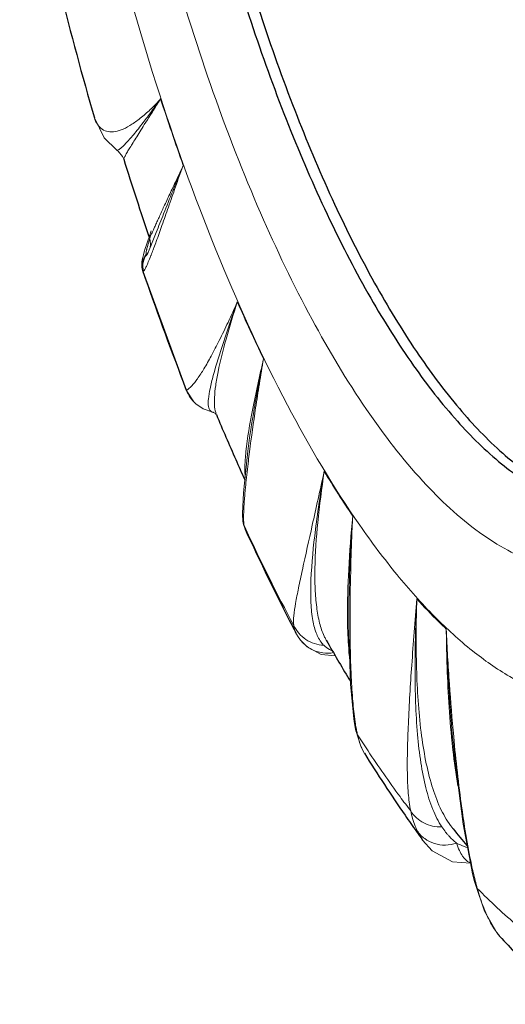
# Model space of a CAD drawing. Units: millimetres. Extents: x 36203 to 38691, y -11778 to -10827.
# Drawn here: x 37723 to 37745, y -11565 to -11520 of the extents above; entities that cross this region are included whole.
import ezdxf

# ---------------------------------------------------------------- set-up
doc = ezdxf.new("R2010")
doc.units = ezdxf.units.MM
doc.header["$LTSCALE"] = 50
doc.layers.get('0').update_dxf_attribs({"lineweight": 18})
doc.layers.add('02___PRT_ALL_AXES', color=7, linetype='Continuous')
doc.layers.add('06___PRT_ALL_SURFS', color=7, linetype='Continuous')

msp = doc.modelspace()

# ---------------------------------------------------------------- linework, layer by layer
at = {"color": 7, "linetype": 'Continuous'}
for p, q in [((37729.193, -11523.691), (37729.374, -11523.407)), ((37726.347, -11524.278), (37726.347, -11524.279)), ((37727.378, -11525.744), (37727.379, -11525.745)), ((37728.859, -11529.681), (37728.786, -11529.894)), ((37728.943, -11529.446), (37728.859, -11529.681)), ((37728.723, -11530.084), (37728.67, -11530.254)), ((37728.786, -11529.894), (37728.723, -11530.084)), ((37728.925, -11530.139), (37728.925, -11530.138)), ((37728.589, -11530.538), (37728.56, -11530.658)), ((37728.753, -11530.525), (37728.753, -11530.527)), ((37728.562, -11531.301), (37728.562, -11531.301)), ((37728.562, -11531.301), (37728.563, -11531.303)), ((37730.548, -11536.73), (37730.554, -11536.734)), ((37730.984, -11537.358), (37730.986, -11537.36)), ((37731.775, -11537.747), (37731.769, -11537.746)), ((37731.775, -11537.747), (37731.777, -11537.748)), ((37731.926, -11537.857), (37731.922, -11537.847)), ((37733.363, -11539.535), (37733.329, -11539.813)), ((37733.278, -11540.98), (37733.272, -11541.043)), ((37733.114, -11542.382), (37733.114, -11542.378)), ((37733.114, -11542.378), (37733.117, -11542.483)), ((37733.173, -11542.665), (37733.114, -11542.382)), ((37733.117, -11542.483), (37733.13, -11542.666)), ((37733.13, -11542.666), (37733.14, -11542.743)), ((37733.14, -11542.743), (37733.14, -11542.74)), ((37733.14, -11542.74), (37733.168, -11542.886)), ((37733.196, -11542.937), (37733.14, -11542.743)), ((37733.168, -11542.886), (37733.244, -11543.105)), ((37733.27, -11543.096), (37733.196, -11542.937)), ((37733.196, -11542.937), (37733.244, -11543.106)), ((37733.244, -11543.106), (37733.244, -11543.106)), ((37737.982, -11547.123), (37737.982, -11547.129)), ((37735.566, -11547.855), (37735.566, -11547.855)), ((37735.755, -11548.153), (37735.759, -11548.158)), ((37735.759, -11548.158), (37736.074, -11548.486)), ((37736.951, -11548.179), (37736.936, -11548.151)), ((37736.074, -11548.486), (37736.723, -11548.832)), ((37736.723, -11548.832), (37737.37, -11548.891)), ((37738.213, -11551.774), (37738.213, -11551.773)), ((37738.285, -11551.991), (37738.213, -11551.774)), ((37738.283, -11552.185), (37738.312, -11552.324)), ((37738.312, -11552.324), (37738.311, -11552.321)), ((37738.383, -11552.509), (37738.312, -11552.324)), ((37742.732, -11552.599), (37742.733, -11552.606)), ((37738.693, -11553.348), (37738.697, -11553.356)), ((37742.757, -11556.817), (37742.735, -11556.791)), ((37743.22, -11556.609), (37743.592, -11558.618)), ((37741.362, -11557.332), (37741.356, -11557.324)), ((37741.372, -11557.346), (37741.361, -11557.331)), ((37743.592, -11558.618), (37743.592, -11558.618)), ((37743.592, -11558.618), (37743.634, -11558.803)), ((37743.676, -11558.805), (37743.592, -11558.618)), ((37743.634, -11558.803), (37743.727, -11559.178)), ((37743.727, -11559.178), (37743.776, -11559.36)), ((37743.776, -11559.36), (37743.775, -11559.359)), ((37743.863, -11559.54), (37743.776, -11559.36)), ((37744.898, -11561.738), (37744.899, -11561.739))]:
    msp.add_line(p, q, dxfattribs=at)
for points in [[(37726.347, -11524.277), (37726.793, -11525.182), (37727.378, -11525.744)], [(37727.379, -11525.745), (37727.44, -11525.791), (37727.637, -11526.037), (37727.687, -11526.161)], [(37728.87, -11529.785), (37728.897, -11529.886), (37728.912, -11530.075), (37728.898, -11530.189), (37728.89, -11530.223)], [(37728.67, -11530.254), (37728.625, -11530.405), (37728.589, -11530.538)], [(37728.925, -11530.137), (37728.854, -11530.308), (37728.798, -11530.434)], [(37728.56, -11530.658), (37728.538, -11530.769), (37728.522, -11530.881), (37728.515, -11531.014)], [(37728.798, -11530.434), (37728.758, -11530.517), (37728.753, -11530.526)], [(37728.515, -11531.014), (37728.535, -11531.204), (37728.562, -11531.301)], [(37730.548, -11536.731), (37730.889, -11537.266), (37730.984, -11537.358)], [(37730.986, -11537.36), (37731.319, -11537.589), (37731.769, -11537.746)], [(37731.777, -11537.748), (37731.791, -11537.752), (37731.887, -11537.81)], [(37731.887, -11537.81), (37731.923, -11537.853), (37731.922, -11537.847)], [(37733.329, -11539.813), (37733.16, -11541.431), (37733.114, -11542.382)], [(37737.982, -11547.123), (37737.987, -11547.898), (37738.063, -11550.195), (37738.213, -11551.774)], [(37735.566, -11547.854), (37735.702, -11548.079), (37735.755, -11548.153)], [(37738.213, -11551.773), (37738.233, -11551.906), (37738.283, -11552.185)], [(37738.311, -11552.321), (37738.528, -11553.025), (37738.693, -11553.348)], [(37742.732, -11552.599), (37742.862, -11553.872), (37743.22, -11556.609)], [(37741.362, -11557.332), (37741.796, -11557.817), (37742.724, -11558.33), (37743.55, -11558.394)], [(37743.775, -11559.359), (37744.199, -11560.591), (37744.772, -11561.587), (37744.9, -11561.739)]]:
    msp.add_lwpolyline(points, dxfattribs=at)
for centre, radius, start, end in [((37833.99, -11489.455), 109.988, 197.98021, 199.65448), ((38069.438, -11739.391), 402.856, 147.62723, 147.77723), ((37723.628, -11518.176), 7.778, 313.2675, 314.5188), ((37697.783, -11518.539), 33.393, 339.3427, 339.536), ((37688.581, -11515.109), 43.214, 339.5404, 339.9464), ((37729.319, -11531.044), 0.799, 138.9734, 198.8609), ((37729.357, -11531.048), 0.799, 139.1332, 197.9259), ((37727.844, -11529.968), 1.066, 328.5124, 329.266), ((37711.455, -11523.757), 18.759, 338.5897, 338.7651), ((37706.681, -11521.907), 23.879, 338.7748, 339.3704), ((37853.746, -11488.489), 132.302, 198.88088, 201.21933), ((37804.618, -11501.247), 78.325, 203.67201, 205.7745), ((37846.706, -11491.194), 124.76, 201.23163, 201.40859), ((37744.846, -11540.776), 11.632, 173.9417, 175.0607), ((37803.247, -11548.457), 70.37, 172.73412, 173.08617), ((37786.524, -11546.442), 53.526, 173.0733, 174.1441), ((37777.2, -11516.147), 47.098, 211.068, 214.0241), ((37814.659, -11505.367), 89.709, 204.87042, 208.02026), ((37818.429, -11547.224), 80.386, 179.78171, 179.93149), ((37739.11, -11546.96), 2.479, 204.7201, 208.7143), ((37737.735, -11547.519), 1.265, 219.3938, 224.833), ((37737.698, -11547.553), 1.215, 224.913, 240.3247), ((37737.743, -11547.47), 1.309, 240.4211, 247.0899), ((37749.59, -11550.279), 11.434, 187.6089, 188.6128), ((37744.069, -11551.19), 5.837, 191.1472, 193.0576), ((37787.982, -11520.652), 58.949, 212.71252, 213.5692), ((37745.753, -11554.398), 3.852, 216.0614, 218.4165), ((37744.944, -11554.977), 3.216, 219.8731, 222.1755), ((37744.819, -11555.092), 3.046, 222.1454, 231.337), ((37764.913, -11553.956), 21.784, 192.3763, 192.863), ((37759.444, -11555.206), 16.173, 192.857, 194.2579), ((37757.02, -11555.817), 13.674, 194.2798, 195.801)]:
    msp.add_arc(centre, radius, start, end, dxfattribs=at)
for points, knots in [([(37758.164, -11542.704), (37758.512, -11541.799), (37759.148, -11539.865), (37760.202, -11535.567), (37761.066, -11529.471), (37761.424, -11521.47), (37761.121, -11512.794), (37760.166, -11503.744), (37758.591, -11494.637), (37756.45, -11485.793), (37753.82, -11477.521), (37750.795, -11470.108), (37747.934, -11464.659), (37745.498, -11460.968), (37743.712, -11458.67), (37741.911, -11456.754), (37740.109, -11455.235), (37738.315, -11454.126), (37736.539, -11453.441), (37734.794, -11453.2), (37733.105, -11453.42), (37731.509, -11454.098), (37730.029, -11455.212), (37728.673, -11456.737), (37727.902, -11457.943), (37727.534, -11458.601)], [0, 0, 0, 0, 0.026952, 0.056506, 0.122873, 0.197662, 0.278817, 0.363925, 0.45037, 0.53547, 0.616608, 0.691374, 0.757715, 0.787249, 0.814184, 0.838482, 0.860199, 0.879525, 0.896829, 0.912706, 0.927977, 0.943575, 0.960371, 0.979039, 1, 1, 1, 1]), ([(37726.307, -11461.181), (37725.967, -11462.02), (37725.339, -11463.812), (37724.281, -11467.797), (37723.368, -11473.464), (37722.89, -11480.927), (37723.014, -11489.069), (37723.737, -11497.63), (37725.038, -11506.338), (37726.875, -11514.915), (37729.189, -11523.087), (37731.905, -11530.596), (37734.935, -11537.205), (37737.747, -11541.979), (37740.108, -11545.143), (37741.823, -11547.074), (37743.543, -11548.648), (37745.258, -11549.852), (37746.958, -11550.675), (37748.634, -11551.103), (37750.272, -11551.121), (37751.843, -11550.719), (37753.321, -11549.911), (37754.189, -11549.153), (37754.604, -11548.725)], [0, 0, 0, 0, 0.025908, 0.054275, 0.117929, 0.189782, 0.268086, 0.350754, 0.435491, 0.519908, 0.60163, 0.678407, 0.748227, 0.809464, 0.836526, 0.86112, 0.883269, 0.9031, 0.920874, 0.937036, 0.952228, 0.967251, 0.982936, 1, 1, 1, 1]), ([(37755.109, -11539.987), (37754.609, -11540.929), (37753.768, -11542.231), (37752.363, -11543.602), (37751.288, -11544.335), (37750.151, -11544.812), (37748.959, -11545.024), (37747.729, -11544.968), (37746.472, -11544.649), (37745.196, -11544.075), (37743.393, -11542.92), (37741.145, -11540.805), (37738.602, -11537.493), (37736.14, -11533.36), (37733.814, -11528.497), (37731.68, -11523.014), (37729.789, -11517.039), (37728.185, -11510.712), (37726.908, -11504.185), (37725.988, -11497.61), (37725.446, -11491.145), (37725.343, -11486.886), (37725.363, -11484.805)], [0, 0, 0, 0, 0.041804, 0.059966, 0.076708, 0.092515, 0.107986, 0.123765, 0.140455, 0.158548, 0.178403, 0.224182, 0.278688, 0.341732, 0.412522, 0.489867, 0.572301, 0.658167, 0.745692, 0.833044, 0.9184, 1, 1, 1, 1]), ([(37728.576, -11524.487), (37728.705, -11524.32), (37728.975, -11523.962), (37729.239, -11523.601), (37729.374, -11523.407)], [0, 0, 0, 0, 0.472019, 1, 1, 1, 1]), ([(37729.082, -11523.722), (37729.106, -11523.698), (37729.207, -11523.596), (37729.304, -11523.49), (37729.374, -11523.407)], [0, 0, 0, 0, 0.240719, 1, 1, 1, 1]), ([(37726.347, -11524.277), (37726.405, -11524.477), (37726.583, -11524.768), (37726.979, -11524.925), (37727.319, -11524.914), (37727.69, -11524.789), (37728.091, -11524.561), (37728.523, -11524.238), (37728.81, -11523.981), (37728.959, -11523.84)], [0, 0, 0, 0, 0.193038, 0.283884, 0.383525, 0.501627, 0.643204, 0.809547, 1, 1, 1, 1]), ([(37727.379, -11525.745), (37727.393, -11525.754), (37727.45, -11525.741), (37727.529, -11525.685), (37727.644, -11525.586), (37727.853, -11525.373), (37728.172, -11525.004), (37728.431, -11524.675), (37728.576, -11524.487)], [0, 0, 0, 0, 0.029367, 0.085167, 0.1707, 0.285235, 0.594896, 1, 1, 1, 1]), ([(37727.687, -11526.161), (37727.686, -11526.156), (37727.69, -11526.139), (37727.701, -11526.111), (37727.721, -11526.07), (37727.762, -11525.991), (37727.835, -11525.865), (37727.945, -11525.682), (37728.082, -11525.459), (37728.244, -11525.197), (37728.429, -11524.901), (37728.561, -11524.693), (37728.63, -11524.583)], [0, 0, 0, 0, 0.008941, 0.025651, 0.050338, 0.082883, 0.170713, 0.287263, 0.430491, 0.598339, 0.788807, 1, 1, 1, 1]), ([(37730.41, -11526.449), (37730.302, -11526.679), (37730.095, -11527.119), (37729.801, -11527.749), (37729.539, -11528.311), (37729.344, -11528.734), (37729.208, -11529.031), (37729.122, -11529.219), (37729.048, -11529.383), (37728.986, -11529.52), (37728.938, -11529.629), (37728.905, -11529.701), (37728.887, -11529.744), (37728.877, -11529.765), (37728.874, -11529.778), (37728.869, -11529.783), (37728.87, -11529.785)], [0, 0, 0, 0, 0.207498, 0.397483, 0.567284, 0.713852, 0.77742, 0.833924, 0.88291, 0.923928, 0.956548, 0.98035, 0.988815, 0.994934, 0.998673, 1, 1, 1, 1]), ([(37728.925, -11530.138), (37729.009, -11529.931), (37729.204, -11529.44), (37729.537, -11528.602), (37729.867, -11527.781), (37730.165, -11527.042), (37730.324, -11526.648), (37730.41, -11526.449)], [0, 0, 0, 0, 0.168122, 0.39882, 0.679906, 0.836143, 1, 1, 1, 1]), ([(37729.175, -11529.927), (37729.263, -11529.685), (37729.449, -11529.164), (37729.741, -11528.334), (37730.005, -11527.582), (37730.227, -11526.942), (37730.345, -11526.613), (37730.41, -11526.449)], [0, 0, 0, 0, 0.209408, 0.449666, 0.715513, 0.856711, 1, 1, 1, 1]), ([(37728.873, -11529.832), (37728.867, -11529.851), (37728.844, -11529.923), (37728.822, -11529.996), (37728.806, -11530.049)], [0, 0, 0, 0, 0.26754, 1, 1, 1, 1]), ([(37728.806, -11530.049), (37728.8, -11530.073), (37728.776, -11530.155), (37728.754, -11530.238), (37728.74, -11530.298)], [0, 0, 0, 0, 0.284689, 1, 1, 1, 1]), ([(37728.597, -11531.294), (37728.619, -11531.272), (37728.662, -11531.198), (37728.733, -11531.057), (37728.821, -11530.851), (37728.885, -11530.694), (37728.919, -11530.605)], [0, 0, 0, 0, 0.121911, 0.331602, 0.626043, 1, 1, 1, 1]), ([(37728.713, -11530.448), (37728.713, -11530.456), (37728.711, -11530.479), (37728.71, -11530.505), (37728.716, -11530.52)], [0, 0, 0, 0, 0.33102, 1, 1, 1, 1]), ([(37728.74, -11530.298), (37728.737, -11530.313), (37728.726, -11530.362), (37728.717, -11530.412), (37728.713, -11530.448)], [0, 0, 0, 0, 0.298783, 1, 1, 1, 1]), ([(37728.716, -11530.52), (37728.719, -11530.526), (37728.731, -11530.539), (37728.746, -11530.529), (37728.753, -11530.525)], [0, 0, 0, 0, 0.444082, 1, 1, 1, 1]), ([(37728.563, -11531.303), (37728.565, -11531.307), (37728.581, -11531.313), (37728.59, -11531.3), (37728.597, -11531.294)], [0, 0, 0, 0, 0.342049, 1, 1, 1, 1]), ([(37730.554, -11536.734), (37730.566, -11536.733), (37730.597, -11536.715), (37730.654, -11536.678), (37730.732, -11536.609), (37730.829, -11536.509), (37730.942, -11536.373), (37731.127, -11536.127), (37731.383, -11535.726), (37731.714, -11535.141), (37732.08, -11534.429), (37732.48, -11533.602), (37732.75, -11533.011), (37732.884, -11532.694)], [0, 0, 0, 0, 0.00735, 0.021971, 0.043998, 0.073622, 0.111029, 0.156281, 0.270153, 0.413948, 0.585134, 0.780748, 1, 1, 1, 1]), ([(37731.655, -11537.69), (37731.601, -11537.64), (37731.558, -11537.51), (37731.548, -11537.324), (37731.564, -11537.047), (37731.64, -11536.623), (37731.858, -11535.753), (37732.276, -11534.427), (37732.667, -11533.311), (37732.884, -11532.694)], [0, 0, 0, 0, 0.042508, 0.072129, 0.108378, 0.201137, 0.319752, 0.623988, 1, 1, 1, 1]), ([(37731.922, -11537.847), (37731.879, -11537.741), (37731.831, -11537.478), (37731.833, -11537.032), (37731.893, -11536.491), (37732.055, -11535.6), (37732.381, -11534.321), (37732.702, -11533.263), (37732.884, -11532.694)], [0, 0, 0, 0, 0.065041, 0.149062, 0.252271, 0.373358, 0.66179, 1, 1, 1, 1]), ([(37734.086, -11535.305), (37733.902, -11536.082), (37733.591, -11537.489), (37733.346, -11538.91), (37733.279, -11539.548)], [0, 0, 0, 0, 0.554759, 1, 1, 1, 1]), ([(37734.086, -11535.305), (37734.003, -11535.691), (37733.858, -11536.446), (37733.604, -11537.854), (37733.445, -11538.878), (37733.363, -11539.535)], [0, 0, 0, 0, 0.276045, 0.537442, 1, 1, 1, 1]), ([(37734.086, -11535.305), (37734.012, -11535.682), (37733.895, -11536.429), (37733.674, -11537.846), (37733.528, -11538.885), (37733.443, -11539.557)], [0, 0, 0, 0, 0.268339, 0.527091, 1, 1, 1, 1]), ([(37731.769, -11537.746), (37731.758, -11537.744), (37731.717, -11537.733), (37731.678, -11537.712), (37731.655, -11537.69)], [0, 0, 0, 0, 0.263735, 1, 1, 1, 1]), ([(37733.257, -11539.774), (37733.25, -11539.857), (37733.229, -11540.145), (37733.222, -11540.435), (37733.237, -11540.639)], [0, 0, 0, 0, 0.288254, 1, 1, 1, 1]), ([(37735.466, -11547.511), (37735.448, -11547.363), (37735.462, -11547.021), (37735.552, -11546.452), (37735.691, -11545.753), (37735.948, -11544.559), (37736.248, -11543.204), (37736.585, -11541.701), (37736.768, -11540.879), (37736.858, -11540.452)], [0, 0, 0, 0, 0.061982, 0.141126, 0.239989, 0.358654, 0.64971, 0.817977, 1, 1, 1, 1]), ([(37736.757, -11548.322), (37736.641, -11548.181), (37736.45, -11547.812), (37736.299, -11547.145), (37736.235, -11546.327), (37736.252, -11544.964), (37736.452, -11542.983), (37736.71, -11541.337), (37736.858, -11540.452)], [0, 0, 0, 0, 0.068545, 0.152509, 0.25491, 0.375456, 0.663428, 1, 1, 1, 1]), ([(37736.858, -11547.997), (37736.769, -11547.804), (37736.626, -11547.366), (37736.498, -11546.637), (37736.434, -11545.8), (37736.426, -11544.505), (37736.553, -11542.706), (37736.743, -11541.229), (37736.858, -11540.452)], [0, 0, 0, 0, 0.083464, 0.180463, 0.290871, 0.413635, 0.690482, 1, 1, 1, 1]), ([(37733.272, -11541.043), (37733.264, -11541.121), (37733.236, -11541.408), (37733.212, -11541.696), (37733.198, -11541.906)], [0, 0, 0, 0, 0.271035, 1, 1, 1, 1]), ([(37733.198, -11541.906), (37733.195, -11541.953), (37733.184, -11542.125), (37733.176, -11542.298), (37733.174, -11542.423)], [0, 0, 0, 0, 0.273302, 1, 1, 1, 1]), ([(37733.174, -11542.423), (37733.173, -11542.445), (37733.172, -11542.525), (37733.172, -11542.606), (37733.173, -11542.665)], [0, 0, 0, 0, 0.268486, 1, 1, 1, 1]), ([(37733.173, -11542.665), (37733.173, -11542.678), (37733.175, -11542.727), (37733.178, -11542.777), (37733.181, -11542.813)], [0, 0, 0, 0, 0.263485, 1, 1, 1, 1]), ([(37733.181, -11542.813), (37733.182, -11542.824), (37733.186, -11542.866), (37733.191, -11542.907), (37733.196, -11542.937)], [0, 0, 0, 0, 0.265339, 1, 1, 1, 1]), ([(37738.165, -11542.5), (37738.088, -11543.314), (37737.967, -11544.862), (37737.917, -11546.415), (37737.922, -11547.149)], [0, 0, 0, 0, 0.526759, 1, 1, 1, 1]), ([(37738.165, -11542.5), (37738.133, -11542.905), (37738.084, -11543.705), (37738.009, -11545.246), (37737.982, -11546.382), (37737.982, -11547.123)], [0, 0, 0, 0, 0.263608, 0.519708, 1, 1, 1, 1]), ([(37738.165, -11542.5), (37738.14, -11542.881), (37738.111, -11543.637), (37738.064, -11545.109), (37738.046, -11546.201), (37738.043, -11546.917)], [0, 0, 0, 0, 0.259036, 0.513681, 1, 1, 1, 1]), ([(37740.817, -11555.997), (37740.762, -11555.728), (37740.689, -11555.146), (37740.654, -11554.21), (37740.664, -11553.154), (37740.723, -11551.511), (37740.862, -11549.209), (37741.019, -11547.302), (37741.097, -11546.29)], [0, 0, 0, 0, 0.084627, 0.180358, 0.288872, 0.41024, 0.687021, 1, 1, 1, 1]), ([(37742.244, -11556.725), (37742.078, -11556.475), (37741.787, -11555.894), (37741.48, -11554.903), (37741.259, -11553.753), (37741.057, -11551.957), (37740.984, -11549.449), (37741.047, -11547.379), (37741.097, -11546.291)], [0, 0, 0, 0, 0.084962, 0.182024, 0.292311, 0.415182, 0.692184, 1, 1, 1, 1]), ([(37742.64, -11556.665), (37742.454, -11556.411), (37742.123, -11555.822), (37741.756, -11554.814), (37741.476, -11553.653), (37741.199, -11551.864), (37741.047, -11549.39), (37741.064, -11547.354), (37741.097, -11546.29)], [0, 0, 0, 0, 0.088782, 0.189262, 0.301821, 0.425479, 0.699743, 1, 1, 1, 1]), ([(37742.443, -11547.673), (37742.33, -11547.566), (37741.867, -11547.119), (37741.423, -11546.653), (37741.097, -11546.29)], [0, 0, 0, 0, 0.242421, 1, 1, 1, 1]), ([(37737.922, -11547.149), (37737.923, -11547.304), (37737.933, -11547.881), (37737.964, -11548.457), (37738.008, -11548.877)], [0, 0, 0, 0, 0.268686, 1, 1, 1, 1]), ([(37738.042, -11547.128), (37738.041, -11547.998), (37738.058, -11549.239), (37738.148, -11550.795), (37738.215, -11551.479), (37738.257, -11551.793)], [0, 0, 0, 0, 0.558629, 0.796804, 1, 1, 1, 1]), ([(37735.466, -11547.511), (37735.588, -11547.766), (37735.982, -11548.218), (37736.553, -11548.398), (37736.838, -11548.411)], [0, 0, 0, 0, 0.497938, 1, 1, 1, 1]), ([(37735.566, -11547.854), (37735.553, -11547.829), (37735.503, -11547.72), (37735.476, -11547.601), (37735.466, -11547.511)], [0, 0, 0, 0, 0.242215, 1, 1, 1, 1]), ([(37742.443, -11547.673), (37742.458, -11548.093), (37742.505, -11548.928), (37742.61, -11550.569), (37742.708, -11551.79), (37742.783, -11552.595)], [0, 0, 0, 0, 0.255332, 0.508179, 1, 1, 1, 1]), ([(37742.443, -11547.673), (37742.453, -11548.097), (37742.484, -11548.937), (37742.567, -11550.58), (37742.656, -11551.798), (37742.732, -11552.599)], [0, 0, 0, 0, 0.257488, 0.510986, 1, 1, 1, 1]), ([(37742.443, -11547.673), (37742.448, -11548.103), (37742.478, -11549.753), (37742.564, -11551.403), (37742.682, -11552.619)], [0, 0, 0, 0, 0.260333, 1, 1, 1, 1]), ([(37735.759, -11548.158), (37735.883, -11548.321), (37736.2, -11548.6), (37736.599, -11548.735), (37736.802, -11548.762)], [0, 0, 0, 0, 0.499369, 1, 1, 1, 1]), ([(37738.285, -11551.991), (37738.289, -11552.02), (37738.306, -11552.129), (37738.326, -11552.238), (37738.342, -11552.319)], [0, 0, 0, 0, 0.258081, 1, 1, 1, 1]), ([(37738.383, -11552.509), (37738.42, -11552.67), (37738.5, -11552.959), (37738.623, -11553.234), (37738.693, -11553.348)], [0, 0, 0, 0, 0.552039, 1, 1, 1, 1]), ([(37742.682, -11552.619), (37742.701, -11552.813), (37742.779, -11553.555), (37742.881, -11554.296), (37742.975, -11554.84)], [0, 0, 0, 0, 0.261116, 1, 1, 1, 1]), ([(37742.783, -11552.595), (37742.885, -11553.687), (37743.109, -11555.706), (37743.435, -11557.713), (37743.635, -11558.625)], [0, 0, 0, 0, 0.540207, 1, 1, 1, 1]), ([(37740.817, -11555.997), (37740.652, -11555.78), (37739.978, -11554.88), (37739.335, -11553.957), (37738.864, -11553.247)], [0, 0, 0, 0, 0.242694, 1, 1, 1, 1]), ([(37740.817, -11555.997), (37740.958, -11556.229), (37741.392, -11556.623), (37741.962, -11556.737), (37742.244, -11556.725)], [0, 0, 0, 0, 0.490172, 1, 1, 1, 1]), ([(37741.116, -11556.909), (37741.082, -11556.839), (37740.953, -11556.545), (37740.866, -11556.234), (37740.817, -11555.997)], [0, 0, 0, 0, 0.244777, 1, 1, 1, 1]), ([(37742.476, -11557.038), (37742.455, -11557.013), (37742.374, -11556.913), (37742.298, -11556.807), (37742.244, -11556.725)], [0, 0, 0, 0, 0.246253, 1, 1, 1, 1]), ([(37741.116, -11556.909), (37741.207, -11557.045), (37741.442, -11557.288), (37741.897, -11557.514), (37742.409, -11557.586), (37742.753, -11557.525), (37742.916, -11557.47)], [0, 0, 0, 0, 0.243208, 0.490705, 0.74338, 1, 1, 1, 1]), ([(37741.356, -11557.324), (37741.335, -11557.294), (37741.246, -11557.161), (37741.169, -11557.02), (37741.116, -11556.909)], [0, 0, 0, 0, 0.235284, 1, 1, 1, 1]), ([(37743.519, -11558.358), (37743.383, -11558.305), (37743.2, -11558.113), (37743.032, -11557.791), (37742.954, -11557.584), (37742.916, -11557.47)], [0, 0, 0, 0, 0.40064, 0.671244, 1, 1, 1, 1]), ([(37743.399, -11557.672), (37743.357, -11557.657), (37743.193, -11557.599), (37743.032, -11557.529), (37742.916, -11557.47)], [0, 0, 0, 0, 0.252935, 1, 1, 1, 1]), ([(37746.34, -11561.767), (37746.131, -11561.604), (37745.268, -11560.904), (37744.456, -11560.143), (37743.863, -11559.54)], [0, 0, 0, 0, 0.238752, 1, 1, 1, 1]), ([(37743.863, -11559.54), (37743.895, -11559.653), (37744.019, -11560.068), (37744.167, -11560.477), (37744.297, -11560.764)], [0, 0, 0, 0, 0.270895, 1, 1, 1, 1]), ([(37744.297, -11560.764), (37744.329, -11560.836), (37744.454, -11561.098), (37744.6, -11561.35), (37744.724, -11561.521)], [0, 0, 0, 0, 0.271327, 1, 1, 1, 1]), ([(37744.724, -11561.521), (37744.738, -11561.541), (37744.793, -11561.615), (37744.852, -11561.686), (37744.898, -11561.738)], [0, 0, 0, 0, 0.257863, 1, 1, 1, 1])]:
    msp.add_open_spline(points, degree=3, knots=knots, dxfattribs=at)
for points in [[(37730.554, -11536.734), (37730.644, -11536.97), (37730.795, -11537.19), (37730.984, -11537.358)], [(37736.802, -11548.762), (37736.961, -11548.783), (37737.125, -11548.779), (37737.283, -11548.752)]]:
    msp.add_open_spline(points, degree=3, dxfattribs=at)
at = {"layer": '02___PRT_ALL_AXES', "color": 7, "linetype": 'Continuous'}
for p, q in [((37728.562, -11531.301), (37730.548, -11536.731)), ((37741.361, -11557.331), (37741.372, -11557.347))]:
    msp.add_line(p, q, dxfattribs=at)
for centre, radius, start, end in [((37886.397, -11477.971), 166.614, 194.06135, 196.13576), ((37827.856, -11499.787), 104.058, 204.60045, 207.31866), ((37819.678, -11503.919), 94.896, 207.3685, 207.57985), ((37799.183, -11515.763), 71.216, 211.86147, 214.59492), ((37793.36, -11519.714), 64.179, 214.64298, 215.45704), ((37791.831, -11520.801), 62.303, 215.45895, 215.89742)]:
    msp.add_arc(centre, radius, start, end, dxfattribs=at)
for points, knots in [([(37728.06, -11485.565), (37728.044, -11487.178), (37728.104, -11490.47), (37728.566, -11497.21), (37729.755, -11505.716), (37731.679, -11514.053), (37733.643, -11520.411), (37735.26, -11524.811), (37737.014, -11528.84), (37738.876, -11532.434), (37740.817, -11535.534), (37742.807, -11538.095), (37744.545, -11539.811), (37745.942, -11540.849), (37747.226, -11541.606), (37748.553, -11542.093), (37749.866, -11542.224), (37750.494, -11542.174), (37750.797, -11542.121)], [0, 0, 0, 0, 0.074729, 0.152539, 0.312955, 0.472167, 0.548499, 0.621206, 0.689323, 0.752009, 0.808591, 0.858626, 0.901997, 0.921297, 0.939127, 0.971026, 0.985714, 1, 1, 1, 1]), ([(37728.576, -11485.476), (37728.56, -11487.059), (37728.618, -11490.292), (37729.063, -11496.91), (37730.211, -11505.271), (37732.073, -11513.48), (37733.974, -11519.759), (37735.543, -11524.126), (37737.248, -11528.144), (37739.062, -11531.75), (37740.958, -11534.889), (37742.906, -11537.515), (37744.88, -11539.591), (37746.858, -11541.089), (37748.555, -11541.852), (37749.863, -11542.103), (37750.492, -11542.116), (37750.798, -11542.094)], [0, 0, 0, 0, 0.073979, 0.150973, 0.309766, 0.467702, 0.543646, 0.616184, 0.684382, 0.747415, 0.80461, 0.855497, 0.899891, 0.938023, 0.970766, 0.985679, 1, 1, 1, 1]), ([(37744.897, -11561.737), (37745.144, -11562.012), (37746.131, -11563.087), (37747.171, -11564.115), (37747.978, -11564.848)], [0, 0, 0, 0, 0.253193, 1, 1, 1, 1])]:
    msp.add_open_spline(points, degree=3, knots=knots, dxfattribs=at)
at = {"layer": '06___PRT_ALL_SURFS', "color": 7, "linetype": 'Continuous'}
msp.add_line((37736.951, -11548.179), (37737.022, -11548.304), dxfattribs=at)
for centre, radius, start, end in [((37864.434, -11483.554), 143.23, 197.3057, 198.83072), ((37835.24, -11494.531), 112.031, 202.75122, 203.8944), ((37830.417, -11496.653), 106.762, 203.90159, 204.44096), ((37803.823, -11510.244), 76.882, 209.6724, 211.19416), ((37781.04, -11525.878), 49.223, 218.9437, 220.1015)]:
    msp.add_arc(centre, radius, start, end, dxfattribs=at)

doc.saveas('drawing.dxf')
